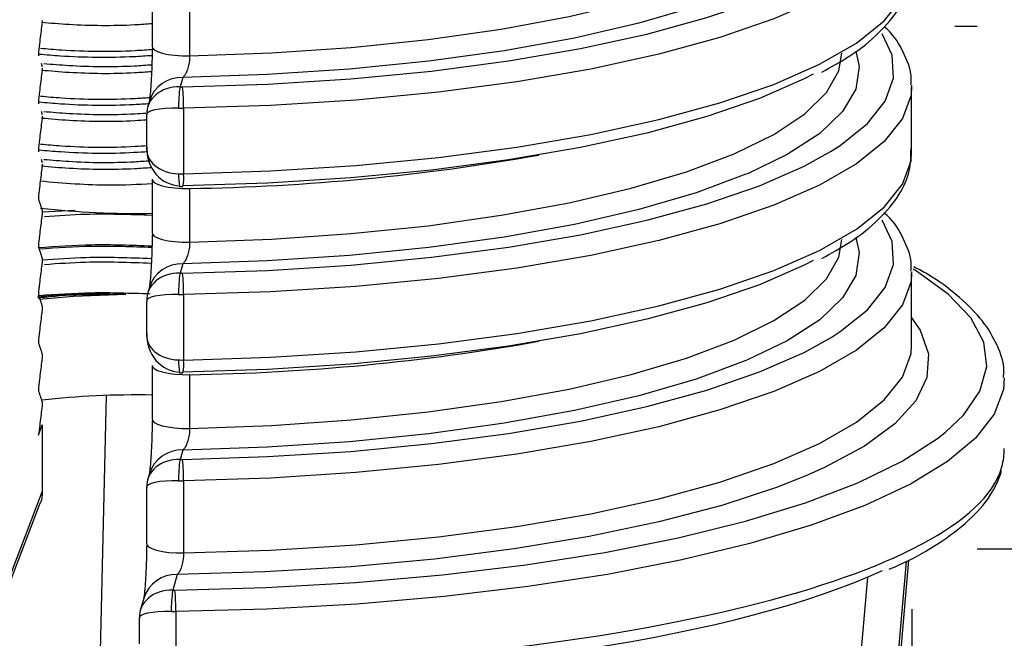
# Model space of a CAD drawing. Units: inches. Extents: x -1 to 248, y -38 to 37.
# Drawn here: x 146 to 147, y 17 to 18 of the extents above; entities that cross this region are included whole.
import ezdxf
from ezdxf.enums import TextEntityAlignment as Align

# ---------------------------------------------------------------- set-up
doc = ezdxf.new("R2010")
doc.units = ezdxf.units.IN
doc.header["$MEASUREMENT"] = 0
for name, color, linetype in [('Hunter_Detail-Grey', 9, 'Continuous'), ('Hunter_Detail-Lt', 249, 'Continuous'), ('Hunter_Detail-Med', 1, 'Continuous'), ('Hunter_Detail-Outline', 2, 'Continuous'), ('Hunter_Grey-HatchFill', 9, 'Continuous'), ('Hunter_Title-Text', 2, 'Continuous')]:
    doc.layers.add(name, color=color, linetype=linetype)
doc.styles.add('Hunter-Arial', font='arial.ttf')

# ---------------------------------------------------------------- blocks, each defined once
blk = doc.blocks.new('Hunter_MRUpLt-LongSpikeMt')
at = {"layer": 'Hunter_Grey-HatchFill'}
h = blk.add_hatch(dxfattribs=at)
h.set_pattern_fill('EARTH', color=256, scale=3)
h.set_pattern_definition([(0, (-66.5, -3.5), (0.75, 0.75), [0.75, -0.75]), (0, (-66.5, -3.21875), (0.75, 0.75), [0.75, -0.75]), (0, (-66.5, -2.9375), (0.75, 0.75), [0.75, -0.75]), (90, (-66.40625, -2.84375), (-0.75, 0.75), [0.75, -0.75]), (90, (-66.125, -2.84375), (-0.75, 0.75), [0.75, -0.75]), (90, (-65.84375, -2.84375), (-0.75, 0.75), [0.75, -0.75])])
h.paths.add_polyline_path([(17.968, 14.9502), (19.1981, 14.7359), (21.2481, 14.5541), (21.6115, 14.5273), (21.7265, 13.5374), (22.2152, 13.0033), (22.2933, 12.4273), (22.2933, 11.8513), (22.3519, 11.2559), (22.3226, 10.3968), (22.391, 9.6744), (22.1956, 9.1765), (22.1566, 8.952), (22.2944, 8.3237), (22.1674, 7.2694), (21.6888, 6.2736), (20.927, 6.1565), (20.7023, 6.137), (20.1553, 6.2346), (19.7842, 6.2248), (19.6865, 6.3029), (19.7451, 6.6251), (19.9405, 7.0058), (20.5558, 7.8844), (20.7218, 8.3334), (20.7511, 8.7435), (20.6046, 8.8704), (20.9232, 10.25), (21.3574, 9.936), (21.5376, 9.8021), (22.0872, 10.0122), (21.7685, 10.2269), (21.6738, 10.3677), (20.5387, 11.3081), (20.4186, 11.3959), (20.4994, 11.7098), (21.5227, 11.0375), (21.6888, 10.9887), (21.9427, 10.7642), (22.0306, 10.774), (22.0502, 11.3597), (21.64, 11.633), (20.4484, 12.4238), (20.4282, 12.7891), (20.3207, 12.7891), (19.8519, 12.5841), (19.7933, 12.4377), (19.8128, 12.301), (19.7054, 12.4182), (19.5003, 12.8379), (19.3049, 13.0137), (18.9338, 13.1894), (18.4845, 13.1406), (18.084, 12.9356), (17.5518, 12.878), (17.6643, 13.7861), (17.8162, 13.8843), (17.6612, 14.9621)])
at = {"layer": 'Hunter_Detail-Grey'}
for p, q in [((16.62, 14.5978), (16.62, 14.5207)), ((16.6102, 14.4897), (16.6063, 14.4763)), ((17.6564, 14.4786), (17.6564, 14.4763)), ((16.5622, 14.4557), (16.5597, 14.4471)), ((16.6114, 14.4455), (16.6114, 14.3516)), ((16.6057, 14.3333), (16.6102, 14.3333)), ((16.62, 14.3304), (16.62, 14.2534)), ((16.4085, 14.2969), (16.4556, 14.2995)), ((16.6102, 14.2224), (16.6063, 14.209)), ((17.6564, 14.2113), (17.6564, 14.209)), ((16.5622, 14.1883), (16.5597, 14.1797)), ((16.6114, 14.1782), (16.6114, 14.0842)), ((16.6057, 14.0659), (16.6102, 14.0659)), ((16.62, 14.0631), (16.62, 13.986)), ((16.6102, 13.955), (16.6063, 13.9416)), ((17.783, 13.9216), (17.7861, 13.9309)), ((16.5622, 13.9209), (16.5597, 13.9124)), ((16.6114, 13.9108), (16.6114, 13.8072)), ((16.3241, 13.666), (16.4056, 13.8785)), ((17.6487, 13.7949), (17.5664, 12.8578)), ((17.57, 12.8574), (17.6526, 13.7971)), ((16.6023, 13.7763), (16.5957, 13.754)), ((17.5138, 12.865), (17.5935, 13.7727)), ((16.6, 13.7232), (16.6, 13.6415))]:
    blk.add_line(p, q, dxfattribs=at)
at = {"layer": 'Hunter_Detail-Grey', "flags": 128}
for points in [[(16.62, 14.5207), (16.7374, 14.525), (16.852, 14.5329), (16.9625, 14.5444), (17.0672, 14.5592), (17.1647, 14.5772), (17.2538, 14.5981), (17.3331, 14.6217), (17.4017, 14.6475), (17.4586, 14.6754), (17.503, 14.7048), (17.5343, 14.7354), (17.5521, 14.7667), (17.5564, 14.7918)], [(17.6564, 14.7437), (17.6555, 14.7316), (17.6433, 14.698), (17.6171, 14.6651), (17.5772, 14.6331), (17.5242, 14.6025), (17.4586, 14.5738), (17.3813, 14.5472), (17.2933, 14.5231), (17.1958, 14.5018), (17.0899, 14.4836), (16.9771, 14.4687), (16.8587, 14.4573), (16.7363, 14.4495), (16.6114, 14.4455)], [(16.6098, 14.4763), (16.7319, 14.4802), (16.8516, 14.4878), (16.9673, 14.4989), (17.0776, 14.5135), (17.1811, 14.5313), (17.2765, 14.5521), (17.3625, 14.5757), (17.438, 14.6017), (17.5021, 14.6298), (17.5409, 14.6513)], [(16.6114, 14.3516), (16.7363, 14.3556), (16.8587, 14.3634), (16.9771, 14.3748), (17.0899, 14.3897), (17.1958, 14.4079), (17.2933, 14.4292), (17.3813, 14.4532), (17.4586, 14.4798), (17.5242, 14.5086), (17.5772, 14.5392), (17.6171, 14.5711), (17.6433, 14.6041), (17.6555, 14.6376), (17.6564, 14.6497)], [(17.4208, 14.619), (17.4186, 14.6181), (17.3472, 14.5916), (17.2649, 14.5676), (17.1725, 14.5463), (17.0716, 14.528), (16.9633, 14.5131), (16.8493, 14.5016), (16.7311, 14.4938), (16.6102, 14.4897)], [(17.5409, 14.3839), (17.554, 14.3923), (17.593, 14.4236), (17.6186, 14.4558), (17.6305, 14.4886), (17.6286, 14.5215), (17.614, 14.5525)], [(16.5662, 14.5341), (16.5666, 14.5322), (16.5692, 14.5294), (16.574, 14.5269), (16.5808, 14.5246), (16.5892, 14.5228), (16.5988, 14.5215), (16.6093, 14.5208), (16.62, 14.5207)], [(16.62, 14.2534), (16.7374, 14.2577), (16.852, 14.2656), (16.9625, 14.277), (17.0672, 14.2919), (17.1647, 14.3099), (17.2538, 14.3308), (17.3331, 14.3543), (17.4017, 14.3802), (17.4586, 14.408), (17.503, 14.4374), (17.5343, 14.468), (17.5521, 14.4994), (17.5564, 14.5245)], [(17.5765, 14.5275), (17.5812, 14.5056), (17.5764, 14.473), (17.5573, 14.4408), (17.5244, 14.4094), (17.4779, 14.3792), (17.4208, 14.3516)], [(17.6564, 14.4763), (17.6555, 14.4642), (17.6433, 14.4307), (17.6171, 14.3977), (17.5772, 14.3657), (17.5242, 14.3352), (17.4586, 14.3064), (17.3813, 14.2798), (17.2933, 14.2557), (17.1958, 14.2344), (17.0899, 14.2162), (16.9771, 14.2013), (16.8587, 14.1899), (16.7363, 14.1822), (16.6114, 14.1782)], [(16.6098, 14.2089), (16.7319, 14.2129), (16.8516, 14.2204), (16.9673, 14.2316), (17.0776, 14.2462), (17.1811, 14.264), (17.2765, 14.2848), (17.3625, 14.3083), (17.438, 14.3343), (17.5021, 14.3624), (17.5409, 14.3839)], [(16.6114, 14.0842), (16.7363, 14.0882), (16.8587, 14.096), (16.9771, 14.1074), (17.0899, 14.1223), (17.1958, 14.1405), (17.2933, 14.1618), (17.3813, 14.1859), (17.4586, 14.2125), (17.5242, 14.2413), (17.5772, 14.2718), (17.6171, 14.3038), (17.6433, 14.3367), (17.6555, 14.3703), (17.6564, 14.3824)], [(17.4208, 14.3516), (17.4186, 14.3507), (17.3472, 14.3243), (17.2649, 14.3002), (17.1725, 14.2789), (17.0716, 14.2607), (16.9633, 14.2457), (16.8493, 14.2343), (16.7311, 14.2264), (16.6102, 14.2224)], [(16.5662, 14.3438), (16.5666, 14.342), (16.5692, 14.3392), (16.574, 14.3366), (16.5808, 14.3343), (16.5892, 14.3325), (16.5988, 14.3312), (16.6093, 14.3305), (16.62, 14.3304)], [(17.5409, 14.1165), (17.554, 14.125), (17.593, 14.1562), (17.6186, 14.1884), (17.6305, 14.2212), (17.6286, 14.2542), (17.614, 14.2851)], [(16.5662, 14.2667), (16.5666, 14.2649), (16.5692, 14.2621), (16.574, 14.2595), (16.5808, 14.2573), (16.5892, 14.2554), (16.5988, 14.2542), (16.6093, 14.2535), (16.62, 14.2534)], [(16.62, 13.986), (16.7374, 13.9903), (16.852, 13.9982), (16.9625, 14.0097), (17.0672, 14.0245), (17.1647, 14.0425), (17.2538, 14.0634), (17.3331, 14.087), (17.4017, 14.1128), (17.4586, 14.1407), (17.503, 14.1701), (17.5343, 14.2007), (17.5521, 14.232), (17.5564, 14.2571)], [(17.5765, 14.2602), (17.5812, 14.2383), (17.5764, 14.2057), (17.5573, 14.1734), (17.5244, 14.142), (17.4779, 14.1119), (17.4208, 14.0843)], [(17.6564, 14.209), (17.6555, 14.1969), (17.6433, 14.1633), (17.6171, 14.1304), (17.5772, 14.0984), (17.5242, 14.0678), (17.4586, 14.0391), (17.3813, 14.0125), (17.2933, 13.9884), (17.1958, 13.9671), (17.0899, 13.9489), (16.9771, 13.934), (16.8587, 13.9226), (16.7363, 13.9148), (16.6114, 13.9108)], [(17.7052, 13.9805), (17.7308, 14.005), (17.7545, 14.0396), (17.7642, 14.0747), (17.7598, 14.1099), (17.7413, 14.1447), (17.709, 14.1788), (17.6633, 14.2117), (17.6586, 14.2146)], [(16.5283, 14.1782), (16.4532, 14.1754), (16.4047, 14.1711)], [(17.6564, 14.1449), (17.6686, 14.1269), (17.6806, 14.0931), (17.6784, 14.0592), (17.6622, 14.0255), (17.6322, 13.9926), (17.5888, 13.9607), (17.5324, 13.9303), (17.5078, 13.9193)], [(16.6098, 13.9416), (16.7319, 13.9455), (16.8516, 13.9531), (16.9673, 13.9642), (17.0776, 13.9788), (17.1811, 13.9966), (17.2765, 14.0174), (17.3625, 14.041), (17.438, 14.067), (17.5021, 14.0951), (17.5409, 14.1165)], [(17.4208, 14.0843), (17.4186, 14.0833), (17.3472, 14.0569), (17.2649, 14.0329), (17.1725, 14.0116), (17.0716, 13.9933), (16.9633, 13.9784), (16.8493, 13.9669), (16.7311, 13.9591), (16.6102, 13.955)], [(16.5662, 14.0764), (16.5666, 14.0746), (16.5692, 14.0718), (16.574, 14.0692), (16.5808, 14.067), (16.5892, 14.0652), (16.5988, 14.0639), (16.6093, 14.0632), (16.62, 14.0631)], [(17.7894, 14.0586), (17.7881, 14.0417), (17.775, 14.0066), (17.7482, 13.972), (17.7081, 13.9385), (17.6549, 13.9062), (17.5893, 13.8756), (17.5121, 13.8471), (17.4241, 13.8208), (17.3263, 13.7972), (17.2197, 13.7765), (17.1056, 13.759), (16.9852, 13.7447), (16.8599, 13.7339), (16.731, 13.7267), (16.6, 13.7232)], [(16.5662, 13.9994), (16.5666, 13.9975), (16.5692, 13.9947), (16.574, 13.9921), (16.5808, 13.9899), (16.5892, 13.9881), (16.5988, 13.9868), (16.6093, 13.9861), (16.62, 13.986)], [(16.5989, 13.754), (16.7295, 13.7575), (16.858, 13.7648), (16.9828, 13.7757), (17.1025, 13.7902), (17.2158, 13.8079), (17.3212, 13.8289), (17.4177, 13.8527), (17.5041, 13.8792), (17.5794, 13.908), (17.6428, 13.9388), (17.6934, 13.9713), (17.7052, 13.9805)], [(17.7813, 13.9129), (17.7825, 13.9169), (17.783, 13.9216)], [(17.5078, 13.9193), (17.4638, 13.9018), (17.3838, 13.8755), (17.2934, 13.8517), (17.1937, 13.8308), (17.086, 13.813), (16.9715, 13.7984), (16.8518, 13.7874), (16.7282, 13.78), (16.6023, 13.7763)], [(16.5582, 13.8206), (16.5587, 13.8188), (16.5612, 13.816), (16.566, 13.8135), (16.5726, 13.8112), (16.5809, 13.8094), (16.5904, 13.8081), (16.6007, 13.8074), (16.6114, 13.8072)]]:
    blk.add_lwpolyline(points, dxfattribs=at)
at = {"layer": 'Hunter_Detail-Grey'}
for centre, radius, start, end in [((16.6085, 14.4413), 0.0485, 88.0047, 162.7748), ((16.7779, 14.4499), 0.1737, 171.2596, 181.4437), ((16.6082, 14.5694), 0.0931, 268.7931, 270.9647), ((16.3948, 14.4499), 0.2166, 358.8394, 6.9956), ((16.6082, 14.6318), 0.1863, 268.7935, 270.9643), ((16.5736, 17.4607), 3.1306, 270.849, 280.0741), ((16.6654, 14.3472), 0.0613, 175.8572, 193.0941), ((16.6082, 14.5379), 0.1863, 268.7935, 270.9643), ((16.5576, 14.3458), 0.0541, 346.6508, 6.1825), ((16.5407, 15.4832), 1.1886, 263.4895, 271.2294), ((16.6085, 14.1739), 0.0485, 88.0047, 162.7748), ((16.7779, 14.1826), 0.1737, 171.2596, 181.4437), ((16.6082, 14.3021), 0.0931, 268.7931, 270.9647), ((16.3948, 14.1826), 0.2166, 358.8394, 6.9956), ((16.6082, 14.3645), 0.1863, 268.7935, 270.9643), ((16.5736, 17.1934), 3.1306, 270.849, 280.0741), ((16.6654, 14.0798), 0.0613, 175.8572, 193.0941), ((16.6082, 14.2705), 0.1863, 268.7935, 270.9643), ((16.5576, 14.0784), 0.0541, 346.6508, 6.1825), ((16.6085, 13.9066), 0.0485, 88.0047, 162.7748), ((16.7779, 13.9152), 0.1737, 171.2596, 181.4437), ((16.6082, 14.0347), 0.0931, 268.7931, 270.9647), ((16.3948, 13.9152), 0.2166, 358.8394, 6.9956), ((16.6082, 14.0971), 0.1863, 268.7935, 270.9643), ((16.6006, 13.7279), 0.0485, 88.0049, 162.7746), ((16.7674, 13.7276), 0.1737, 171.2597, 181.4438), ((16.5977, 13.8472), 0.0932, 268.7942, 270.7215), ((16.3114, 13.7276), 0.2887, 359.1272, 5.2435), ((16.5977, 13.9096), 0.1864, 268.7937, 270.722)]:
    blk.add_arc(centre, radius, start, end, dxfattribs=at)
for centre, major_axis, ratio, start_param, end_param in [((16.6082, 14.4348), (0.0494, -0.0084), 0.822844, 1.748886, 3.319682), ((16.6082, 14.4348), (0.05, -0.002), 0.212009, 1.657727, 3.228523), ((16.6082, 14.389), (0.0499, 0.0043), 0.745738, 2.999382, 4.570178), ((16.6082, 14.389), (0.0057, 0.0546), 0.907386, 1.646413, 3.21721), ((16.6082, 14.1675), (0.0494, -0.0084), 0.822844, 1.748886, 3.319682), ((16.6082, 14.1675), (0.05, -0.002), 0.212009, 1.657727, 3.228523), ((16.6082, 14.1217), (0.0499, 0.0043), 0.745738, 2.999382, 4.570178), ((16.6082, 13.9001), (0.0494, -0.0084), 0.822844, 1.748886, 3.319682), ((16.5414, 13.9551), (1.248, -0.0019), 0.251493, 4.75977, 6.182391), ((16.6082, 13.9001), (0.05, -0.002), 0.212009, 1.657727, 3.228523), ((16.5977, 13.7125), (0.05, -0.002), 0.212009, 1.657727, 3.228523)]:
    blk.add_ellipse(centre, major_axis=major_axis, ratio=ratio, start_param=start_param, end_param=end_param, dxfattribs=at)
for points, knots in [([(16.406, 14.5318), (16.4159, 14.5309), (16.4584, 14.5272), (16.5156, 14.5265), (16.5594, 14.5296), (16.5682, 14.5302)], [0, 0, 0, 0, 0.196663, 0.83987, 1, 1, 1, 1]), ([(16.5653, 14.521), (16.557, 14.5204), (16.5135, 14.5175), (16.4567, 14.5183), (16.4142, 14.522), (16.4043, 14.5229)], [0, 0, 0, 0, 0.154145, 0.801434, 1, 1, 1, 1]), ([(16.62, 14.5207), (16.62, 14.519), (16.6199, 14.5145), (16.6186, 14.5068), (16.6163, 14.4991), (16.6134, 14.4929), (16.6113, 14.4908), (16.6102, 14.4897)], [0, 0, 0, 0, 0.127676, 0.335825, 0.552168, 0.774905, 1, 1, 1, 1]), ([(16.4108, 14.5098), (16.4227, 14.5088), (16.4634, 14.5053), (16.5179, 14.5047), (16.5575, 14.5075), (16.5657, 14.5081)], [0, 0, 0, 0, 0.24484, 0.842697, 1, 1, 1, 1]), ([(16.4072, 14.5004), (16.4203, 14.4992), (16.4623, 14.4956), (16.518, 14.4949), (16.5574, 14.4978), (16.5654, 14.4983)], [0, 0, 0, 0, 0.265189, 0.84972, 1, 1, 1, 1]), ([(16.406, 14.463), (16.4159, 14.4621), (16.4584, 14.4584), (16.5138, 14.4577), (16.5559, 14.4605), (16.5628, 14.461)], [0, 0, 0, 0, 0.203269, 0.868078, 1, 1, 1, 1]), ([(16.5631, 14.452), (16.5554, 14.4515), (16.5127, 14.4487), (16.4567, 14.4494), (16.4142, 14.4532), (16.4043, 14.4541)], [0, 0, 0, 0, 0.142127, 0.798612, 1, 1, 1, 1]), ([(16.4072, 14.4315), (16.4203, 14.4304), (16.4623, 14.4268), (16.5156, 14.4261), (16.5526, 14.4287), (16.5582, 14.4291)], [0, 0, 0, 0, 0.277565, 0.889369, 1, 1, 1, 1]), ([(16.4108, 14.441), (16.4227, 14.44), (16.4634, 14.4365), (16.515, 14.4358), (16.5518, 14.4384), (16.5572, 14.4387)], [0, 0, 0, 0, 0.258851, 0.890913, 1, 1, 1, 1]), ([(16.406, 14.3942), (16.4159, 14.3933), (16.4584, 14.3896), (16.5124, 14.3888), (16.5533, 14.3916), (16.559, 14.3919)], [0, 0, 0, 0, 0.208347, 0.889762, 1, 1, 1, 1]), ([(16.56, 14.383), (16.5534, 14.3826), (16.5116, 14.3798), (16.4567, 14.3806), (16.4142, 14.3844), (16.4043, 14.3853)], [0, 0, 0, 0, 0.1256, 0.794731, 1, 1, 1, 1]), ([(16.4072, 14.3627), (16.4203, 14.3616), (16.4623, 14.358), (16.5179, 14.3573), (16.5572, 14.3601), (16.5652, 14.3607)], [0, 0, 0, 0, 0.265591, 0.850996, 1, 1, 1, 1]), ([(16.4108, 14.3722), (16.4227, 14.3712), (16.4634, 14.3676), (16.517, 14.367), (16.5556, 14.3698), (16.5629, 14.3703)], [0, 0, 0, 0, 0.249188, 0.857647, 1, 1, 1, 1]), ([(16.4056, 14.3412), (16.4388, 14.3383), (16.4909, 14.3337), (16.546, 14.3365), (16.5662, 14.3375)], [0, 0, 0, 0, 0.634859, 1, 1, 1, 1]), ([(16.4117, 14.2903), (16.4313, 14.2917), (16.4809, 14.2951), (16.534, 14.2933), (16.5662, 14.2922)], [0, 0, 0, 0, 0.395049, 1, 1, 1, 1]), ([(16.4035, 14.2457), (16.4284, 14.2475), (16.4806, 14.2511), (16.5366, 14.2492), (16.5659, 14.2481)], [0, 0, 0, 0, 0.477117, 1, 1, 1, 1]), ([(16.5658, 14.2456), (16.5373, 14.2466), (16.4816, 14.2486), (16.4295, 14.245), (16.404, 14.2433)], [0, 0, 0, 0, 0.51143, 1, 1, 1, 1]), ([(16.62, 14.2534), (16.62, 14.2516), (16.6199, 14.2471), (16.6186, 14.2395), (16.6163, 14.2317), (16.6134, 14.2255), (16.6113, 14.2234), (16.6102, 14.2224)], [0, 0, 0, 0, 0.127675, 0.335824, 0.552168, 0.774905, 1, 1, 1, 1]), ([(16.4085, 14.228), (16.4292, 14.2295), (16.4796, 14.233), (16.5336, 14.2312), (16.5654, 14.2301)], [0, 0, 0, 0, 0.410844, 1, 1, 1, 1]), ([(16.4117, 14.2215), (16.4313, 14.2228), (16.4805, 14.2263), (16.5333, 14.2245), (16.5651, 14.2234)], [0, 0, 0, 0, 0.397842, 1, 1, 1, 1]), ([(16.5283, 14.1782), (16.4873, 14.1788), (16.4423, 14.1794), (16.405, 14.1747), (16.4017, 14.1743)], [0, 0, 0, 0, 0.90978, 1, 1, 1, 1]), ([(16.5283, 14.1782), (16.4853, 14.1782), (16.441, 14.1783), (16.4035, 14.1729), (16.4024, 14.1727)], [0, 0, 0, 0, 0.971255, 1, 1, 1, 1]), ([(16.4035, 14.1769), (16.4284, 14.1787), (16.4798, 14.1822), (16.5349, 14.1803), (16.5633, 14.1794)], [0, 0, 0, 0, 0.484687, 1, 1, 1, 1]), ([(16.62, 13.986), (16.62, 13.9843), (16.6199, 13.9798), (16.6186, 13.9721), (16.6163, 13.9644), (16.6134, 13.9582), (16.6113, 13.9561), (16.6102, 13.955)], [0, 0, 0, 0, 0.127676, 0.335825, 0.552168, 0.774905, 1, 1, 1, 1]), ([(16.4085, 13.8948), (16.4084, 13.8894), (16.4083, 13.8835), (16.4056, 13.8789), (16.4054, 13.8786)], [0, 0, 0, 0, 0.927058, 1, 1, 1, 1]), ([(16.6114, 13.8072), (16.6113, 13.8055), (16.6112, 13.801), (16.6101, 13.7934), (16.608, 13.7856), (16.6052, 13.7794), (16.6033, 13.7774), (16.6023, 13.7763)], [0, 0, 0, 0, 0.129962, 0.339177, 0.555174, 0.77655, 1, 1, 1, 1])]:
    blk.add_open_spline(points, degree=3, knots=knots, dxfattribs=at)
at = {"layer": 'Hunter_Detail-Lt'}
blk.add_lwpolyline([(16.5003, 14.0333), (16.4907, 13.6257)], dxfattribs=at)
at = {"layer": 'Hunter_Detail-Med'}
for p, q in [((16.5662, 14.6112), (16.5662, 14.5341)), ((16.4032, 14.5276), (16.4032, 14.5208)), ((16.4032, 14.4588), (16.4032, 14.452)), ((16.5582, 14.4367), (16.5582, 14.3872)), ((16.4032, 14.3899), (16.4032, 14.3832)), ((16.5662, 14.3438), (16.5662, 14.2667)), ((16.4032, 14.3211), (16.4032, 14.3144)), ((16.4085, 14.299), (16.4085, 14.2964)), ((16.4032, 14.2523), (16.4032, 14.2456)), ((16.4085, 14.2301), (16.4085, 14.2276)), ((17.6564, 14.1054), (17.6564, 14.209)), ((16.4032, 14.1835), (16.4032, 14.1767)), ((16.5582, 14.1693), (16.5582, 14.1198)), ((16.4085, 14.1613), (16.4085, 14.1588)), ((16.4032, 14.1147), (16.4032, 14.1079)), ((16.4085, 14.0925), (16.4085, 14.09)), ((16.5662, 14.0764), (16.5662, 13.9994)), ((16.4032, 14.0458), (16.4032, 14.0391)), ((16.4085, 14.0237), (16.4085, 14.0212)), ((16.4032, 13.9763), (16.4085, 13.9911)), ((16.4085, 13.9911), (16.4085, 13.8948)), ((16.4032, 13.977), (16.4032, 13.9763)), ((16.328, 13.6847), (16.4085, 13.8948)), ((16.5582, 13.902), (16.5582, 13.8206)), ((16.5543, 13.7422), (16.5492, 13.7248)), ((16.5477, 13.7144), (16.5477, 13.6767))]:
    blk.add_line(p, q, dxfattribs=at)
at = {"layer": 'Hunter_Detail-Med', "flags": 128}
for points in [[(17.5152, 14.4944), (17.5021, 14.4877), (17.438, 14.4596), (17.3625, 14.4336), (17.2765, 14.41), (17.1811, 14.3892), (17.0776, 14.3714), (16.9673, 14.3568), (16.8516, 14.3457), (16.7319, 14.3381), (16.6098, 14.3342)], [(17.5152, 14.2271), (17.5021, 14.2203), (17.438, 14.1922), (17.3625, 14.1662), (17.2765, 14.1427), (17.1811, 14.1218), (17.0776, 14.104), (16.9673, 14.0895), (16.8516, 14.0783), (16.7319, 14.0708), (16.6098, 14.0668)], [(16.6114, 13.8072), (16.7363, 13.8113), (16.8587, 13.819), (16.9771, 13.8304), (17.0899, 13.8453), (17.1958, 13.8635), (17.2933, 13.8848), (17.3813, 13.9089), (17.4586, 13.9355), (17.5242, 13.9643), (17.5772, 13.9948), (17.6171, 14.0268), (17.6433, 14.0597), (17.6555, 14.0933), (17.6564, 14.1054)]]:
    blk.add_lwpolyline(points, dxfattribs=at)
at = {"layer": 'Hunter_Detail-Med'}
for centre, major_axis, ratio, start_param, end_param in [((16.6082, 14.1217), (0.0057, 0.0546), 0.907386, 1.646413, 3.21721), ((16.5414, 13.931), (0.362, 0.0006), 0.284663, 1.501944, 1.947274), ((16.5414, 13.9309), (1.223, -0.0019), 0.251157, 4.759777, 5.783436), ((16.5977, 13.7125), (0.0494, -0.0084), 0.822844, 1.748886, 3.319682)]:
    blk.add_ellipse(centre, major_axis=major_axis, ratio=ratio, start_param=start_param, end_param=end_param, dxfattribs=at)
for points, knots in [([(16.4085, 14.5717), (16.408, 14.5676), (16.4071, 14.5595), (16.4056, 14.5472), (16.4043, 14.5365), (16.4035, 14.53), (16.4032, 14.5276)], [0, 0, 0, 0, 0.278293, 0.556585, 0.834878, 1, 1, 1, 1]), ([(16.4072, 14.5692), (16.4203, 14.568), (16.4623, 14.5644), (16.5183, 14.5638), (16.5579, 14.5666), (16.5662, 14.5672)], [0, 0, 0, 0, 0.263953, 0.845769, 1, 1, 1, 1]), ([(16.5661, 14.5311), (16.5661, 14.5273), (16.5661, 14.5155), (16.5654, 14.4944), (16.5641, 14.4735), (16.5629, 14.4607), (16.5621, 14.4551), (16.562, 14.4548), (16.562, 14.4547)], [0, 0, 0, 0, 0.117101, 0.362068, 0.609428, 0.806988, 0.934975, 1, 1, 1, 1]), ([(16.4085, 14.5029), (16.408, 14.4988), (16.4071, 14.4906), (16.4056, 14.4784), (16.4043, 14.4677), (16.4035, 14.4612), (16.4032, 14.4588)], [0, 0, 0, 0, 0.278293, 0.556585, 0.834878, 1, 1, 1, 1]), ([(16.4069, 14.5101), (16.4071, 14.5094), (16.4077, 14.5078), (16.4082, 14.5063), (16.4085, 14.5054)], [0, 0, 0, 0, 0.444484, 1, 1, 1, 1]), ([(16.4085, 14.4341), (16.408, 14.43), (16.4071, 14.4218), (16.4056, 14.4095), (16.4043, 14.3989), (16.4035, 14.3924), (16.4032, 14.3899)], [0, 0, 0, 0, 0.278293, 0.556585, 0.834878, 1, 1, 1, 1]), ([(16.4069, 14.4413), (16.4071, 14.4406), (16.4077, 14.439), (16.4082, 14.4375), (16.4085, 14.4366)], [0, 0, 0, 0, 0.4443674, 1, 1, 1, 1]), ([(16.4085, 14.3652), (16.408, 14.3612), (16.4071, 14.353), (16.4056, 14.3407), (16.4043, 14.3301), (16.4035, 14.3236), (16.4032, 14.3211)], [0, 0, 0, 0, 0.278293, 0.556585, 0.834878, 1, 1, 1, 1]), ([(16.4069, 14.3725), (16.4071, 14.3718), (16.4077, 14.3702), (16.4082, 14.3686), (16.4085, 14.3678)], [0, 0, 0, 0, 0.444252, 1, 1, 1, 1]), ([(16.4032, 14.3144), (16.4037, 14.3129), (16.4047, 14.3101), (16.4062, 14.3058), (16.4074, 14.3021), (16.4082, 14.2998), (16.4085, 14.299)], [0, 0, 0, 0, 0.276484, 0.552968, 0.829451, 1, 1, 1, 1]), ([(16.4085, 14.2964), (16.408, 14.2923), (16.4071, 14.2842), (16.4056, 14.2719), (16.4043, 14.2613), (16.4035, 14.2547), (16.4032, 14.2523)], [0, 0, 0, 0, 0.278293, 0.556585, 0.834878, 1, 1, 1, 1]), ([(16.5661, 14.2637), (16.5661, 14.2599), (16.5661, 14.2482), (16.5654, 14.2271), (16.5641, 14.2061), (16.5629, 14.1933), (16.5621, 14.1877), (16.562, 14.1874), (16.562, 14.1873)], [0, 0, 0, 0, 0.117101, 0.362068, 0.609428, 0.806988, 0.934975, 1, 1, 1, 1]), ([(16.4032, 14.2456), (16.4037, 14.2441), (16.4047, 14.2413), (16.4062, 14.237), (16.4074, 14.2333), (16.4082, 14.231), (16.4085, 14.2301)], [0, 0, 0, 0, 0.276484, 0.552967, 0.829451, 1, 1, 1, 1]), ([(16.4085, 14.2276), (16.408, 14.2235), (16.4071, 14.2154), (16.4056, 14.2031), (16.4043, 14.1925), (16.4035, 14.1859), (16.4032, 14.1835)], [0, 0, 0, 0, 0.278293, 0.556586, 0.834878, 1, 1, 1, 1]), ([(16.4032, 14.1767), (16.4037, 14.1753), (16.4047, 14.1725), (16.4062, 14.1682), (16.4074, 14.1645), (16.4082, 14.1622), (16.4085, 14.1613)], [0, 0, 0, 0, 0.276484, 0.552967, 0.829451, 1, 1, 1, 1]), ([(16.4085, 14.1588), (16.408, 14.1547), (16.4071, 14.1465), (16.4056, 14.1343), (16.4043, 14.1236), (16.4035, 14.1171), (16.4032, 14.1147)], [0, 0, 0, 0, 0.278293, 0.556585, 0.834878, 1, 1, 1, 1]), ([(16.4032, 14.1079), (16.4037, 14.1065), (16.4047, 14.1036), (16.4062, 14.0994), (16.4074, 14.0957), (16.4082, 14.0934), (16.4085, 14.0925)], [0, 0, 0, 0, 0.2764836, 0.5529674, 0.8294511, 1, 1, 1, 1]), ([(16.4085, 14.09), (16.408, 14.0859), (16.4071, 14.0777), (16.4056, 14.0654), (16.4043, 14.0548), (16.4035, 14.0483), (16.4032, 14.0458)], [0, 0, 0, 0, 0.278293, 0.556585, 0.834878, 1, 1, 1, 1]), ([(16.4032, 14.0391), (16.4037, 14.0377), (16.4047, 14.0348), (16.4062, 14.0306), (16.4074, 14.0268), (16.4082, 14.0246), (16.4085, 14.0237)], [0, 0, 0, 0, 0.276484, 0.552968, 0.829451, 1, 1, 1, 1]), ([(16.4085, 14.0212), (16.408, 14.0171), (16.4071, 14.0089), (16.4056, 13.9966), (16.4043, 13.986), (16.4035, 13.9795), (16.4032, 13.977)], [0, 0, 0, 0, 0.278293, 0.556585, 0.834878, 1, 1, 1, 1]), ([(16.5661, 13.9964), (16.5661, 13.9926), (16.5661, 13.9808), (16.5654, 13.9597), (16.5641, 13.9388), (16.5629, 13.926), (16.5621, 13.9204), (16.562, 13.9201), (16.562, 13.92)], [0, 0, 0, 0, 0.117101, 0.362068, 0.609428, 0.806988, 0.934975, 1, 1, 1, 1]), ([(16.5581, 13.8176), (16.5581, 13.8138), (16.5581, 13.8021), (16.5574, 13.7809), (16.5562, 13.76), (16.555, 13.7472), (16.5541, 13.7417), (16.5541, 13.7414), (16.554, 13.7413)], [0, 0, 0, 0, 0.117471, 0.363326, 0.611249, 0.8081, 0.935428, 1, 1, 1, 1])]:
    blk.add_open_spline(points, degree=3, knots=knots, dxfattribs=at)
at = {"layer": 'Hunter_Detail-Outline'}
for p, q in [((17.6564, 14.3824), (17.6564, 14.4763)), ((17.5699, 12.8574), (17.6525, 13.7971))]:
    blk.add_line(p, q, dxfattribs=at)
blk.add_ellipse((16.5414, 13.9551), major_axis=(1.248, 0.002), ratio=0.284328, start_param=6.209388, end_param=6.282741, dxfattribs=at)
for points, knots in [([(17.5273, 14.4974), (17.5413, 14.505), (17.5735, 14.5227), (17.6109, 14.5532), (17.639, 14.5871), (17.6551, 14.6216), (17.6554, 14.6442), (17.6555, 14.655)], [0, 0, 0, 0, 0.1742269, 0.4014789, 0.6294246, 0.8227071, 1, 1, 1, 1]), ([(17.6553, 14.4793), (17.6556, 14.4818), (17.6571, 14.4962), (17.6468, 14.5223), (17.6334, 14.5475), (17.6199, 14.5603), (17.6168, 14.5631)], [0, 0, 0, 0, 0.083114, 0.481583, 0.884976, 1, 1, 1, 1]), ([(17.5273, 14.23), (17.5413, 14.2377), (17.5735, 14.2554), (17.6109, 14.2858), (17.639, 14.3197), (17.6551, 14.3542), (17.6554, 14.3769), (17.6555, 14.3877)], [0, 0, 0, 0, 0.174227, 0.401479, 0.629425, 0.822707, 1, 1, 1, 1]), ([(17.6553, 14.212), (17.6556, 14.2145), (17.6571, 14.2289), (17.6468, 14.2549), (17.6334, 14.2802), (17.6199, 14.293), (17.6168, 14.2958)], [0, 0, 0, 0, 0.0831142, 0.4815832, 0.8849762, 1, 1, 1, 1]), ([(17.7881, 14.059), (17.7885, 14.0622), (17.7901, 14.0779), (17.7801, 14.1059), (17.7595, 14.1411), (17.7256, 14.1748), (17.6923, 14.2006), (17.6663, 14.2144), (17.6597, 14.2179)], [0, 0, 0, 0, 0.053356, 0.259695, 0.468406, 0.689165, 0.920651, 1, 1, 1, 1]), ([(17.7807, 13.9133), (17.7816, 13.9146), (17.7838, 13.9182), (17.7846, 13.9225), (17.7852, 13.9252)], [0, 0, 0, 0, 0.3835358, 1, 1, 1, 1]), ([(17.6242, 13.7839), (17.6325, 13.7875), (17.6624, 13.8005), (17.7027, 13.825), (17.7443, 13.8575), (17.7693, 13.8871), (17.7783, 13.9065), (17.7813, 13.9129)], [0, 0, 0, 0, 0.099192, 0.355166, 0.613216, 0.872055, 1, 1, 1, 1])]:
    blk.add_open_spline(points, degree=3, knots=knots, dxfattribs=at)
at = {"layer": 'Hunter_Title-Text', "style": 'Hunter-Arial'}
blk.add_attdef('NUMBER', text='', height=1, dxfattribs=at).set_placement((1.2249, 1.2249), align=Align.MIDDLE)

msp = doc.modelspace()

# ---------------------------------------------------------------- block references
at = {"layer": 'Hunter_Detail-Med'}
msp.add_blockref('Hunter_MRUpLt-LongSpikeMt', (129.5, 3.5), dxfattribs=at)

doc.saveas('drawing.dxf')
